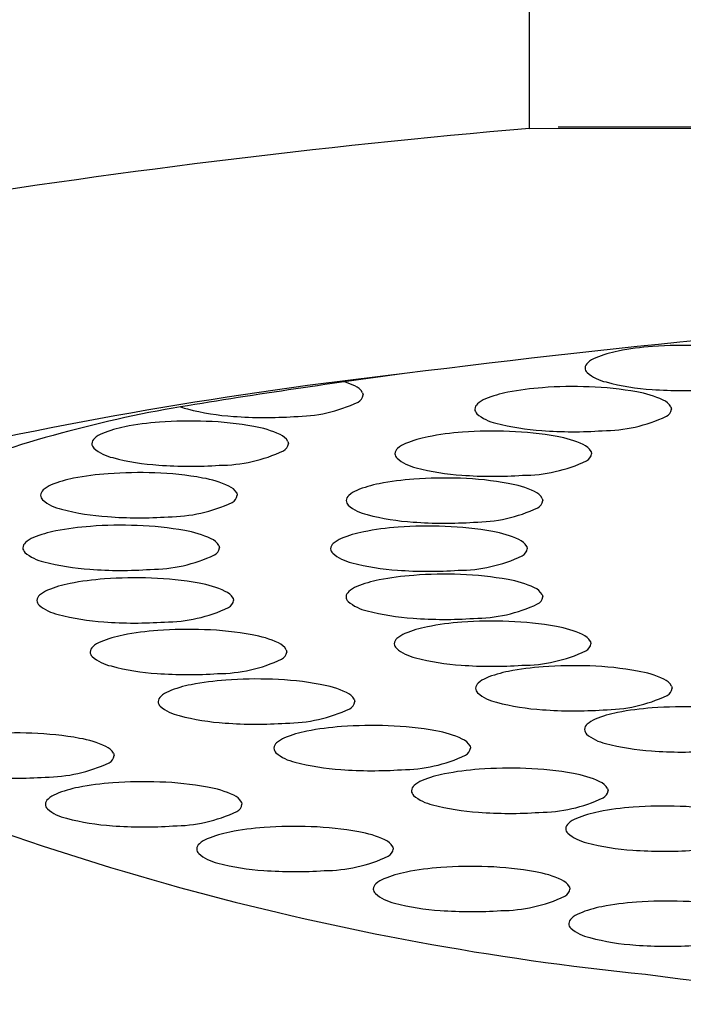
# Model space of a CAD drawing. Units: inches. Extents: x 4435.4 to 4439.8, y 166.7 to 181.3.
# Drawn here: x 4436.1 to 4436.2, y 174.6 to 174.7 of the extents above; entities that cross this region are included whole.
import ezdxf

# ---------------------------------------------------------------- set-up
doc = ezdxf.new("R2010")
doc.units = ezdxf.units.IN
doc.header["$LTSCALE"] = 0.6431102362
doc.header["$MEASUREMENT"] = 0
doc.layers.get('0').update_dxf_attribs({"color": 255, "linetype": 'CONTINUOUS'})

msp = doc.modelspace()

# ---------------------------------------------------------------- linework, layer by layer
for p, q in [((4436.197399399183, 174.7070896413992), (4436.197399399183, 174.7517092073215)), ((4436.197399399183, 174.7070896413992), (4436.507911881692, 174.7072512975731)), ((4436.511564969202, 174.7070896413992), (4436.201052486692, 174.7072512975731)), ((4436.176183699227, 174.6734847904241), (4436.176247086128, 174.6731952704241)), ((4436.215386213498, 174.6716796479431), (4436.215449600399, 174.6713901279431)), ((4436.166686461095, 174.6672906405248), (4436.166749847996, 174.6670011205248)), ((4436.205236410609, 174.6660127042447), (4436.20529979751, 174.6657231842447)), ((4436.160172232301, 174.6607361219706), (4436.160235619202, 174.6604466019706)), ((4436.199027752618, 174.6600482052283), (4436.199091139519, 174.6597586852283)), ((4436.157915200247, 174.6540482662359), (4436.157978587147, 174.653758746236)), ((4436.19705332282, 174.6539331211533), (4436.197116709719, 174.6536436011533)), ((4436.159716975882, 174.6473594397473), (4436.159780362781, 174.6470699197473)), ((4436.199013702022, 174.6478183247594), (4436.199077088922, 174.6475288047594)), ((4436.205148815659, 174.6418538155817), (4436.205212202559, 174.6415642955817)), ((4436.166468481792, 174.6407999972062), (4436.166531868692, 174.6405104772062)), ((4436.215477795634, 174.6361869006927), (4436.215541182534, 174.6358973806927)), ((4436.17511817667, 174.6344948841421), (4436.175181563571, 174.6342053641421)), ((4436.189842511181, 174.628581448001), (4436.189905898082, 174.628291928001)), ((4436.144530776613, 174.6276346687488), (4436.144594163513, 174.6273451487488)), ((4436.207330033801, 174.6231550874344), (4436.2073934207, 174.6228655674344)), ((4436.160782610948, 174.6214354430275), (4436.160845997849, 174.6211459230275)), ((4436.180020223194, 174.6157487370116), (4436.180083610094, 174.6154592170116)), ((4436.202480701276, 174.6106639607995), (4436.202544088176, 174.6103744407995))]:
    msp.add_line(p, q)
for centre, radius, start, end in [((4436.291572473707, 173.6177283202726), 1.093424279926167, 94.94082024878169, 103.3926898056295), ((4436.349946330598, 173.3510234763324), 1.335547567377567, 89.80540882754183, 97.24588695794002), ((4436.216968094943, 174.6265738646998), 0.05292101871366684, 87.78619674485903, 94.23190473155856), ((4436.211407523042, 174.6643675967314), 0.01466037536608279, 100.7719139190035, 112.4101954499242), ((4436.215541410945, 174.6436809250181), 0.03575567984654893, 93.97486890843307, 101.0839238838586), ((4436.205450295695, 174.6765374367071), 0.0009881702772033996, 130.8033628656997, 175.2138685201438), ((4436.207257127283, 174.674498267781), 0.003712600695482134, 112.7993331231782, 131.3461065079394), ((4436.24440650768, 174.116163180371), 0.5632663318833516, 96.41260038828942, 109.8652477770568), ((4436.301046557647, 173.7727820916566), 0.9110015480193716, 97.54061877545438, 99.41013556241528), ((4436.205334742065, 174.6766575189689), 0.0008699852931897718, 182.4791974613558, 225.5564969211373), ((4436.208266358279, 174.6801607406307), 0.005435746295573576, 229.3535989398108, 258.0753341675581), ((4436.16977976309, 174.6627586233599), 0.01279357757848989, 64.96995094707681, 71.17978742628594), ((4436.214906476288, 174.7042438245957), 0.03040918213442111, 255.2089940625492, 266.3748768578477), ((4436.174400941949, 174.6724444888312), 0.002064085976864696, 30.26506526326321, 67.44562427573084), ((4436.17506753523, 174.6733462256063), 0.001189171049874991, 296.9210623261137, 352.7071099533397), ((4436.197392631557, 174.6591375516612), 0.01466037536608279, 100.7719139190035, 112.4101954499242), ((4436.20152651946, 174.638450879948), 0.03575567984654893, 93.97486890843307, 101.0839238838586), ((4436.202953203458, 174.6213438196296), 0.05292101871366684, 87.78619674485903, 94.23190473155856), ((4436.203682849879, 174.6332544112369), 0.04099201424392515, 79.63770340367464, 88.16220712421273), ((4436.208982277361, 174.6609534808788), 0.01279357757848989, 64.96995094707681, 80.67099247307955), ((4436.216968775696, 174.7268837825423), 0.05313793074157885, 265.699134178547, 274.001338088317), ((4436.167391976781, 174.6897465009889), 0.01929614139021647, 270.1999693796182, 295.1936768597252), ((4436.191435404209, 174.6713073916369), 0.0009881702772033996, 130.8033628656997, 175.2138685201438), ((4436.193242235798, 174.6692682227108), 0.003712600695482134, 112.7993331231782, 131.3461065079394), ((4436.21360345622, 174.6706393463502), 0.002064085976864696, 30.26506526326321, 67.44562427573084), ((4436.180618019087, 174.5110008384531), 0.1630376702495106, 100.0748316336968, 111.8186562099802), ((4436.155048952522, 174.6767358380415), 0.005435746295573576, 248.4053746733109, 258.0753341675581), ((4436.161689070531, 174.7008189220066), 0.03040918213442111, 255.2089940625492, 266.3748768578477), ((4436.191319850579, 174.6714274738987), 0.0008699852931897718, 182.4791974613558, 225.5564969211373), ((4436.194251466794, 174.6749306955605), 0.005435746295573576, 229.3535989398108, 258.0753341675581), ((4436.214270049501, 174.6715410831253), 0.001189171049874991, 296.9210623261137, 352.7071099533397), ((4436.152826767056, 174.6340618725297), 0.03575567984654893, 93.97486890843307, 101.0839238838586), ((4436.154253451055, 174.6169548122113), 0.05292101871366684, 87.78619674485903, 94.23190473155856), ((4436.154983097475, 174.6288654038187), 0.04099201424392515, 79.63770340367464, 88.16220712421273), ((4436.163751369939, 174.7234588799532), 0.05313793074157885, 265.699134178547, 274.001338088317), ((4436.200891584802, 174.6990137795255), 0.03040918213442111, 255.2089940625492, 266.3748768578477), ((4436.206594491052, 174.6879413585079), 0.01929614139021647, 270.1999693796182, 295.1936768597252), ((4436.144542483395, 174.6648792152925), 0.003712600695482134, 112.7993331231782, 131.3461065079394), ((4436.148692879153, 174.6547485442429), 0.01466037536608279, 100.7719139190035, 112.4101954499242), ((4436.160282524957, 174.6565644734605), 0.01279357757848989, 64.96995094707681, 80.67099247307955), ((4436.164903703816, 174.6662503389319), 0.002064085976864696, 30.26506526326321, 67.44562427573084), ((4436.191376716571, 174.6327839362496), 0.03575567984654893, 93.97486890843307, 101.0839238838586), ((4436.192803400569, 174.6156768759312), 0.05292101871366684, 87.78619674485903, 94.23190473155856), ((4436.193533046991, 174.6275874675386), 0.04099201424392515, 79.63770340367464, 88.16220712421273), ((4436.202953884211, 174.7216537374721), 0.05313793074157885, 265.699134178547, 274.001338088317), ((4436.142735651806, 174.6669183842187), 0.0009881702772033996, 130.8033628656997, 175.2138685201438), ((4436.142620098176, 174.6670384664804), 0.0008699852931897718, 182.4791974613558, 225.5564969211373), ((4436.165570297098, 174.667152075707), 0.001189171049874991, 296.9210623261137, 352.7071099533397), ((4436.183092432909, 174.6636012790125), 0.003712600695482134, 112.7993331231782, 131.3461065079394), ((4436.187242828667, 174.6534706079628), 0.01466037536608279, 100.7719139190035, 112.4101954499242), ((4436.198832474472, 174.6552865371805), 0.01279357757848989, 64.96995094707681, 80.67099247307955), ((4436.203453653331, 174.6649724026518), 0.002064085976864696, 30.26506526326321, 67.44562427573084), ((4436.14555171439, 174.6705416881422), 0.005435746295573576, 229.3535989398108, 258.0753341675581), ((4436.157894738649, 174.6835523510896), 0.01929614139021647, 270.1999693796182, 295.1936768597252), ((4436.18128560132, 174.6656404479386), 0.0009881702772033996, 130.8033628656997, 175.2138685201438), ((4436.18117004769, 174.6657605302004), 0.0008699852931897718, 182.4791974613558, 225.5564969211373), ((4436.204120246613, 174.665874139427), 0.001189171049874991, 296.9210623261137, 352.7071099533397), ((4436.152191832399, 174.6946247721073), 0.03040918213442111, 255.2089940625492, 266.3748768578477), ((4436.184101663904, 174.6692637518622), 0.005435746295573576, 229.3535989398108, 258.0753341675581), ((4436.196444688163, 174.6822744148095), 0.01929614139021647, 270.1999693796182, 295.1936768597252), ((4436.146312538262, 174.6275073539755), 0.03575567984654893, 93.97486890843307, 101.0839238838586), ((4436.14773922226, 174.6104002936572), 0.05292101871366684, 87.78619674485903, 94.23190473155856), ((4436.148468868682, 174.6223108852645), 0.04099201424392515, 79.63770340367464, 88.16220712421273), ((4436.154254131807, 174.7172647300539), 0.05313793074157885, 265.699134178547, 274.001338088317), ((4436.190741781913, 174.6933468358272), 0.03040918213442111, 255.2089940625492, 266.3748768578477), ((4436.142178650359, 174.6481940256888), 0.01466037536608279, 100.7719139190035, 112.4101954499242), ((4436.153768296163, 174.6500099549064), 0.01279357757848989, 64.96995094707681, 80.67099247307955), ((4436.181034170676, 174.6475061089465), 0.01466037536608279, 100.7719139190035, 112.4101954499242), ((4436.185168058579, 174.6268194372332), 0.03575567984654893, 93.97486890843307, 101.0839238838586), ((4436.186594742578, 174.6097123769148), 0.05292101871366684, 87.78619674485903, 94.23190473155856), ((4436.187324388999, 174.6216229685222), 0.04099201424392515, 79.63770340367464, 88.16220712421273), ((4436.192804081321, 174.7159867937738), 0.05313793074157885, 265.699134178547, 274.001338088317), ((4436.19262381648, 174.6493220381641), 0.01279357757848989, 64.96995094707681, 80.67099247307955), ((4436.136221423012, 174.6603638656645), 0.0009881702772033996, 130.8033628656997, 175.2138685201438), ((4436.138028254601, 174.6583246967384), 0.003712600695482134, 112.7993331231782, 131.3461065079394), ((4436.158389475023, 174.6596958203777), 0.002064085976864696, 30.26506526326321, 67.44562427573084), ((4436.176883774918, 174.6576367799961), 0.003712600695482134, 112.7993331231782, 131.3461065079394), ((4436.197244995339, 174.6590079036354), 0.002064085976864696, 30.26506526326321, 67.44562427573084), ((4436.136105869382, 174.6604839479263), 0.0008699852931897718, 182.4791974613558, 225.5564969211373), ((4436.139037485596, 174.6639871695881), 0.005435746295573576, 229.3535989398108, 258.0753341675581), ((4436.151380509855, 174.6769978325355), 0.01929614139021647, 270.1999693796182, 295.1936768597252), ((4436.159056068304, 174.6605975571529), 0.001189171049874991, 296.9210623261137, 352.7071099533397), ((4436.175076943329, 174.6596759489222), 0.0009881702772033996, 130.8033628656997, 175.2138685201438), ((4436.174961389699, 174.659796031184), 0.0008699852931897718, 182.4791974613558, 225.5564969211373), ((4436.197911588622, 174.6599096404106), 0.001189171049874991, 296.9210623261137, 352.7071099533397), ((4436.145677603605, 174.6880702535531), 0.03040918213442111, 255.2089940625492, 266.3748768578477), ((4436.177893005913, 174.6632992528458), 0.005435746295573576, 229.3535989398108, 258.0753341675581), ((4436.190236030171, 174.6763099157932), 0.01929614139021647, 270.1999693796182, 295.1936768597252), ((4436.147739903014, 174.7107102114997), 0.05313793074157885, 265.699134178547, 274.001338088317), ((4436.184533123922, 174.6873823368108), 0.03040918213442111, 255.2089940625492, 266.3748768578477), ((4436.18659542333, 174.7100222947574), 0.05313793074157885, 265.699134178547, 274.001338088317), ((4436.139921618304, 174.6415061699541), 0.01466037536608279, 100.7719139190035, 112.4101954499242), ((4436.144055506207, 174.6208194982408), 0.03575567984654893, 93.97486890843307, 101.0839238838586), ((4436.145482190206, 174.6037124379225), 0.05292101871366684, 87.78619674485903, 94.23190473155856), ((4436.146211836627, 174.6156230295298), 0.04099201424392515, 79.63770340367464, 88.16220712421273), ((4436.151511264108, 174.6433220991717), 0.01279357757848989, 64.96995094707681, 80.67099247307955), ((4436.179059740877, 174.6413910248714), 0.01466037536608279, 100.7719139190035, 112.4101954499242), ((4436.18319362878, 174.6207043531582), 0.03575567984654893, 93.97486890843307, 101.0839238838586), ((4436.184620312778, 174.6035972928398), 0.05292101871366684, 87.78619674485903, 94.23190473155856), ((4436.1853499592, 174.6155078844472), 0.04099201424392515, 79.63770340367464, 88.16220712421273), ((4436.190649386681, 174.6432069540891), 0.01279357757848989, 64.96995094707681, 80.67099247307955), ((4436.133964390958, 174.6536760099298), 0.0009881702772033996, 130.8033628656997, 175.2138685201438), ((4436.135771222546, 174.6516368410037), 0.003712600695482134, 112.7993331231782, 131.3461065079394), ((4436.156132442968, 174.653007964643), 0.002064085976864696, 30.26506526326321, 67.44562427573084), ((4436.174909345118, 174.651521695921), 0.003712600695482134, 112.7993331231782, 131.3461065079394), ((4436.19527056554, 174.6528928195604), 0.002064085976864696, 30.26506526326321, 67.44562427573084), ((4436.133848837328, 174.6537960921916), 0.0008699852931897718, 182.4791974613558, 225.5564969211373), ((4436.136780453541, 174.6572993138534), 0.005435746295573576, 229.3535989398108, 258.0753341675581), ((4436.15679903625, 174.6539097014182), 0.001189171049874991, 296.9210623261137, 352.7071099533397), ((4436.17310251353, 174.6535608648472), 0.0009881702772033996, 130.8033628656997, 175.2138685201438), ((4436.1729869599, 174.653680947109), 0.0008699852931897718, 182.4791974613558, 225.5564969211373), ((4436.195937158822, 174.6537945563355), 0.001189171049874991, 296.9210623261137, 352.7071099533397), ((4436.14342057155, 174.6813823978184), 0.03040918213442111, 255.2089940625492, 266.3748768578477), ((4436.1491234778, 174.6703099768008), 0.01929614139021647, 270.1999693796182, 295.1936768597252), ((4436.175918576114, 174.6571841687708), 0.005435746295573576, 229.3535989398108, 258.0753341675581), ((4436.182558694123, 174.6812672527358), 0.03040918213442111, 255.2089940625492, 266.3748768578477), ((4436.188261600372, 174.6701948317181), 0.01929614139021647, 270.1999693796182, 295.1936768597252), ((4436.145482870958, 174.704022355765), 0.05313793074157885, 265.699134178547, 274.001338088317), ((4436.184620993531, 174.7039072106824), 0.05313793074157885, 265.699134178547, 274.001338088317), ((4436.145857281842, 174.6141306717522), 0.03575567984654893, 93.97486890843307, 101.0839238838586), ((4436.14728396584, 174.5970236114338), 0.05292101871366684, 87.78619674485903, 94.23190473155856), ((4436.148013612262, 174.6089342030412), 0.04099201424392515, 79.63770340367464, 88.16220712421273), ((4436.18102012008, 174.6352762284775), 0.01466037536608279, 100.7719139190035, 112.4101954499242), ((4436.185154007982, 174.6145895567643), 0.03575567984654893, 93.97486890843307, 101.0839238838586), ((4436.18658069198, 174.5974824964459), 0.05292101871366684, 87.78619674485903, 94.23190473155856), ((4436.187310338402, 174.6093930880532), 0.04099201424392515, 79.63770340367464, 88.16220712421273), ((4436.192609765883, 174.6370921576951), 0.01279357757848989, 64.96995094707681, 80.67099247307955), ((4436.13757299818, 174.644948014515), 0.003712600695482134, 112.7993331231782, 131.3461065079394), ((4436.141723393939, 174.6348173434654), 0.01466037536608279, 100.7719139190035, 112.4101954499242), ((4436.153313039743, 174.6366332726831), 0.01279357757848989, 64.96995094707681, 80.67099247307955), ((4436.157934218602, 174.6463191381544), 0.002064085976864696, 30.26506526326321, 67.44562427573084), ((4436.175062892733, 174.6474460684532), 0.0009881702772033996, 130.8033628656997, 175.2138685201438), ((4436.176869724321, 174.6454068995271), 0.003712600695482134, 112.7993331231782, 131.3461065079394), ((4436.197230944743, 174.6467780231665), 0.002064085976864696, 30.26506526326321, 67.44562427573084), ((4436.135766166592, 174.6469871834412), 0.0009881702772033996, 130.8033628656997, 175.2138685201438), ((4436.135650612962, 174.647107265703), 0.0008699852931897718, 182.4791974613558, 225.5564969211373), ((4436.158600811884, 174.6472208749295), 0.001189171049874991, 296.9210623261137, 352.7071099533397), ((4436.174947339103, 174.647566150715), 0.0008699852931897718, 182.4791974613558, 225.5564969211373), ((4436.177878955316, 174.6510693723768), 0.005435746295573576, 229.3535989398108, 258.0753341675581), ((4436.197897538024, 174.6476797599416), 0.001189171049874991, 296.9210623261137, 352.7071099533397), ((4436.138582229176, 174.6506104873647), 0.005435746295573576, 229.3535989398108, 258.0753341675581), ((4436.150925253434, 174.6636211503121), 0.01929614139021647, 270.1999693796182, 295.1936768597252), ((4436.184519073326, 174.6751524563418), 0.03040918213442111, 255.2089940625492, 266.3748768578477), ((4436.190221979575, 174.6640800353242), 0.01929614139021647, 270.1999693796182, 295.1936768597252), ((4436.145222347185, 174.6746935713298), 0.03040918213442111, 255.2089940625492, 266.3748768578477), ((4436.147284646593, 174.6973335292764), 0.05313793074157885, 265.699134178547, 274.001338088317), ((4436.186581372734, 174.6977924142884), 0.05313793074157885, 265.699134178547, 274.001338088317), ((4436.192715805618, 174.5915179872682), 0.05292101871366684, 87.78619674485903, 94.23190473155856), ((4436.19344545204, 174.6034285788756), 0.04099201424392515, 79.63770340367464, 88.16220712421273), ((4436.152608787753, 174.6075712292111), 0.03575567984654893, 93.97486890843307, 101.0839238838586), ((4436.154035471751, 174.5904641688927), 0.05292101871366684, 87.78619674485903, 94.23190473155856), ((4436.154765118172, 174.6023747605), 0.04099201424392515, 79.63770340367464, 88.16220712421273), ((4436.187155233717, 174.6293117192998), 0.01466037536608279, 100.7719139190035, 112.4101954499242), ((4436.19128912162, 174.6086250475866), 0.03575567984654893, 93.97486890843307, 101.0839238838586), ((4436.198744879521, 174.6311276485175), 0.01279357757848989, 64.96995094707681, 80.67099247307955), ((4436.144324504091, 174.6383885719739), 0.003712600695482134, 112.7993331231782, 131.3461065079394), ((4436.148474899849, 174.6282579009243), 0.01466037536608279, 100.7719139190035, 112.4101954499242), ((4436.160064545654, 174.6300738301419), 0.01279357757848989, 64.96995094707681, 80.67099247307955), ((4436.18119800637, 174.6414815592755), 0.0009881702772033996, 130.8033628656997, 175.2138685201438), ((4436.183004837958, 174.6394423903494), 0.003712600695482134, 112.7993331231782, 131.3461065079394), ((4436.20336605838, 174.6408135139888), 0.002064085976864696, 30.26506526326321, 67.44562427573084), ((4436.142517672502, 174.6404277409), 0.0009881702772033996, 130.8033628656997, 175.2138685201438), ((4436.164685724512, 174.6397596956132), 0.002064085976864696, 30.26506526326321, 67.44562427573084), ((4436.181082452739, 174.6416016415374), 0.0008699852931897718, 182.4791974613558, 225.5564969211373), ((4436.184014068954, 174.6451048631991), 0.005435746295573576, 229.3535989398108, 258.0753341675581), ((4436.196357093212, 174.6581155261465), 0.01929614139021647, 270.1999693796182, 295.1936768597252), ((4436.204032651662, 174.6417152507639), 0.001189171049874991, 296.9210623261137, 352.7071099533397), ((4436.142402118872, 174.6405478231618), 0.0008699852931897718, 182.4791974613558, 225.5564969211373), ((4436.145333735086, 174.6440510448236), 0.005435746295573576, 229.3535989398108, 258.0753341675581), ((4436.157676759344, 174.657061707771), 0.01929614139021647, 270.1999693796182, 295.1936768597252), ((4436.165352317795, 174.6406614323884), 0.001189171049874991, 296.9210623261137, 352.7071099533397), ((4436.190654186963, 174.6691879471641), 0.03040918213442111, 255.2089940625492, 266.3748768578477), ((4436.151973853095, 174.6681341287886), 0.03040918213442111, 255.2089940625492, 266.3748768578477), ((4436.192716486371, 174.6918279051108), 0.05313793074157885, 265.699134178547, 274.001338088317), ((4436.197484213692, 174.6236448044108), 0.01466037536608279, 100.7719139190035, 112.4101954499242), ((4436.201618101595, 174.6029581326976), 0.03575567984654893, 93.97486890843307, 101.0839238838586), ((4436.203044785593, 174.5858510723792), 0.05292101871366684, 87.78619674485903, 94.23190473155856), ((4436.203774432015, 174.5977616639866), 0.04099201424392515, 79.63770340367464, 88.16220712421273), ((4436.209073859496, 174.6254607336285), 0.01279357757848989, 64.96995094707681, 80.67099247307955), ((4436.154036152503, 174.6907740867352), 0.05313793074157885, 265.699134178547, 274.001338088317), ((4436.161258482632, 174.601266116147), 0.03575567984654893, 93.97486890843307, 101.0839238838586), ((4436.16268516663, 174.5841590558286), 0.05292101871366684, 87.78619674485903, 94.23190473155856), ((4436.163414813052, 174.596069647436), 0.04099201424392515, 79.63770340367464, 88.16220712421273), ((4436.193333817933, 174.6337754754605), 0.003712600695482134, 112.7993331231782, 131.3461065079394), ((4436.213695038356, 174.6351465990998), 0.002064085976864696, 30.26506526326321, 67.44562427573084), ((4436.157124594728, 174.6219527878602), 0.01466037536608279, 100.7719139190035, 112.4101954499242), ((4436.168714240533, 174.6237687170779), 0.01279357757848989, 64.96995094707681, 80.67099247307955), ((4436.191526986345, 174.6358146443866), 0.0009881702772033996, 130.8033628656997, 175.2138685201438), ((4436.191411432715, 174.6359347266484), 0.0008699852931897718, 182.4791974613558, 225.5564969211373), ((4436.214361631637, 174.6360483358749), 0.001189171049874991, 296.9210623261137, 352.7071099533397), ((4436.151167367381, 174.634122627836), 0.0009881702772033996, 130.8033628656997, 175.2138685201438), ((4436.15297419897, 174.6320834589098), 0.003712600695482134, 112.7993331231782, 131.3461065079394), ((4436.173335419392, 174.6334545825492), 0.002064085976864696, 30.26506526326321, 67.44562427573084), ((4436.194343048929, 174.6394379483102), 0.005435746295573576, 229.3535989398108, 258.0753341675581), ((4436.206686073187, 174.6524486112575), 0.01929614139021647, 270.1999693796182, 295.1936768597252), ((4436.151051813751, 174.6342427100978), 0.0008699852931897718, 182.4791974613558, 225.5564969211373), ((4436.153983429965, 174.6377459317596), 0.005435746295573576, 229.3535989398108, 258.0753341675581), ((4436.166326454224, 174.650756594707), 0.01929614139021647, 270.1999693796182, 295.1936768597252), ((4436.174002012674, 174.6343563193244), 0.001189171049874991, 296.9210623261137, 352.7071099533397), ((4436.200983166937, 174.6635210322752), 0.03040918213442111, 255.2089940625492, 266.3748768578477), ((4436.203045466346, 174.6861609902218), 0.05313793074157885, 265.699134178547, 274.001338088317), ((4436.215473354625, 174.5977281208163), 0.03575567984654893, 93.97486890843307, 101.0839238838586), ((4436.216900038624, 174.5806210604979), 0.05292101871366684, 87.78619674485903, 94.23190473155856), ((4436.160623547974, 174.6618290157246), 0.03040918213442111, 255.2089940625492, 266.3748768578477), ((4436.207189070963, 174.6285454635791), 0.003712600695482134, 112.7993331231782, 131.3461065079394), ((4436.211339466722, 174.6184147925295), 0.01466037536608279, 100.7719139190035, 112.4101954499242), ((4436.162685847382, 174.6844689736712), 0.05313793074157885, 265.699134178547, 274.001338088317), ((4436.175982817143, 174.5953526800059), 0.03575567984654893, 93.97486890843307, 101.0839238838586), ((4436.177409501141, 174.5782456196876), 0.05292101871366684, 87.78619674485903, 94.23190473155856), ((4436.178139147562, 174.5901562112949), 0.04099201424392515, 79.63770340367464, 88.16220712421273), ((4436.205382239375, 174.6305846325053), 0.0009881702772033996, 130.8033628656997, 175.2138685201438), ((4436.205266685745, 174.6307047147671), 0.0008699852931897718, 182.4791974613558, 225.5564969211373), ((4436.248162744739, 174.9568949408109), 0.3591658023391514, 245.5809545297654, 264.2455189612427), ((4436.132097766572, 174.5772988404353), 0.05292101871366684, 87.78619674485903, 94.23190473155856), ((4436.132827412994, 174.5892094320426), 0.04099201424392515, 79.63770340367464, 88.16220712421273), ((4436.138126840475, 174.6169085016845), 0.01279357757848989, 64.96995094707681, 80.67099247307955), ((4436.167698533481, 174.6261700227687), 0.003712600695482134, 112.7993331231782, 131.3461065079394), ((4436.171848929239, 174.6160393517191), 0.01466037536608279, 100.7719139190035, 112.4101954499242), ((4436.183438575044, 174.6178552809368), 0.01279357757848989, 64.96995094707681, 80.67099247307955), ((4436.188059753902, 174.6275411464081), 0.002064085976864696, 30.26506526326321, 67.44562427573084), ((4436.208198301959, 174.6342079364289), 0.005435746295573576, 229.3535989398108, 258.0753341675581), ((4436.142748019334, 174.6265943671558), 0.002064085976864696, 30.26506526326321, 67.44562427573084), ((4436.165891701892, 174.6282091916949), 0.0009881702772033996, 130.8033628656997, 175.2138685201438), ((4436.165776148262, 174.6283292739567), 0.0008699852931897718, 182.4791974613558, 225.5564969211373), ((4436.188726347184, 174.6284428831833), 0.001189171049874991, 296.9210623261137, 352.7071099533397), ((4436.214838419968, 174.6582910203939), 0.03040918213442111, 255.2089940625492, 266.3748768578477), ((4436.143414612616, 174.627496103931), 0.001189171049874991, 296.9210623261137, 352.7071099533397), ((4436.168707764476, 174.6318324956185), 0.005435746295573576, 229.3535989398108, 258.0753341675581), ((4436.181050788735, 174.6448431585659), 0.01929614139021647, 270.1999693796182, 295.1936768597252), ((4436.216900719376, 174.6809309783405), 0.05313793074157885, 265.699134178547, 274.001338088317), ((4436.135739054166, 174.6438963793136), 0.01929614139021647, 270.1999693796182, 295.1936768597252), ((4436.175347882485, 174.6559155795835), 0.03040918213442111, 255.2089940625492, 266.3748768578477), ((4436.177410181893, 174.6785555375301), 0.05313793074157885, 265.699134178547, 274.001338088317), ((4436.193470339761, 174.5899263194393), 0.03575567984654893, 93.97486890843307, 101.0839238838586), ((4436.194897023759, 174.572819259121), 0.05292101871366684, 87.78619674485903, 94.23190473155856), ((4436.195626670181, 174.5847298507283), 0.04099201424392515, 79.63770340367464, 88.16220712421273), ((4436.132098447324, 174.6776087582778), 0.05313793074157885, 265.699134178547, 274.001338088317), ((4436.189336451858, 174.6106129911525), 0.01466037536608279, 100.7719139190035, 112.4101954499242), ((4436.200926097662, 174.6124289203702), 0.01279357757848989, 64.96995094707681, 80.67099247307955), ((4436.142789029006, 174.6088933467456), 0.01466037536608279, 100.7719139190035, 112.4101954499242), ((4436.14692291691, 174.5882066750324), 0.03575567984654893, 93.97486890843307, 101.0839238838586), ((4436.148349600908, 174.571099614714), 0.05292101871366684, 87.78619674485903, 94.23190473155856), ((4436.14907924733, 174.5830102063213), 0.04099201424392515, 79.63770340367464, 88.16220712421273), ((4436.154378674811, 174.6107092759632), 0.01279357757848989, 64.96995094707681, 80.67099247307955), ((4436.183379224511, 174.6227828311283), 0.0009881702772033996, 130.8033628656997, 175.2138685201438), ((4436.185186056099, 174.6207436622022), 0.003712600695482134, 112.7993331231782, 131.3461065079394), ((4436.205547276521, 174.6221147858415), 0.002064085976864696, 30.26506526326321, 67.44562427573084), ((4436.136831801659, 174.6210631867213), 0.0009881702772033996, 130.8033628656997, 175.2138685201438), ((4436.138638633248, 174.6190240177952), 0.003712600695482134, 112.7993331231782, 131.3461065079394), ((4436.15899985367, 174.6203951414345), 0.002064085976864696, 30.26506526326321, 67.44562427573084), ((4436.18326367088, 174.6229029133901), 0.0008699852931897718, 182.4791974613558, 225.5564969211373), ((4436.186195287095, 174.6264061350519), 0.005435746295573576, 229.3535989398108, 258.0753341675581), ((4436.198538311353, 174.6394167979993), 0.01929614139021647, 270.1999693796182, 295.1936768597252), ((4436.206213869803, 174.6230165226167), 0.001189171049874991, 296.9210623261137, 352.7071099533397), ((4436.136716248029, 174.6211832689831), 0.0008699852931897718, 182.4791974613558, 225.5564969211373), ((4436.139647864243, 174.6246864906449), 0.005435746295573576, 229.3535989398108, 258.0753341675581), ((4436.159666446952, 174.6212968782097), 0.001189171049874991, 296.9210623261137, 352.7071099533397), ((4436.192835405104, 174.6504892190169), 0.03040918213442111, 255.2089940625492, 266.3748768578477), ((4436.213083065973, 174.585105667714), 0.03575567984654893, 93.97486890843307, 101.0839238838586), ((4436.214509749972, 174.5679986073956), 0.05292101871366684, 87.78619674485903, 94.23190473155856), ((4436.215239396393, 174.579909199003), 0.04099201424392515, 79.63770340367464, 88.16220712421273), ((4436.146287982252, 174.6487695746099), 0.03040918213442111, 255.2089940625492, 266.3748768578477), ((4436.151990888502, 174.6376971535923), 0.01929614139021647, 270.1999693796182, 295.1936768597252), ((4436.194897704512, 174.6731291769635), 0.05313793074157885, 265.699134178547, 274.001338088317), ((4436.204798782312, 174.6159230104768), 0.003712600695482134, 112.7993331231782, 131.3461065079394), ((4436.208949178071, 174.6057923394272), 0.01466037536608279, 100.7719139190035, 112.4101954499242), ((4436.14835028166, 174.6714095325565), 0.05313793074157885, 265.699134178547, 274.001338088317), ((4436.166160529155, 174.5825199690165), 0.03575567984654893, 93.97486890843307, 101.0839238838586), ((4436.167587213153, 174.5654129086981), 0.05292101871366684, 87.78619674485903, 94.23190473155856), ((4436.168316859575, 174.5773235003055), 0.04099201424392515, 79.63770340367464, 88.16220712421273), ((4436.202991950724, 174.617962179403), 0.0009881702772033996, 130.8033628656997, 175.2138685201438), ((4436.202876397094, 174.6180822616648), 0.0008699852931897718, 182.4791974613558, 225.5564969211373), ((4436.162026641252, 174.6032066407297), 0.01466037536608279, 100.7719139190035, 112.4101954499242), ((4436.173616287056, 174.6050225699473), 0.01279357757848989, 64.96995094707681, 80.67099247307955), ((4436.205808013307, 174.6215854833266), 0.005435746295573576, 229.3535989398108, 258.0753341675581), ((4436.156069413905, 174.6153764807054), 0.0009881702772033996, 130.8033628656997, 175.2138685201438), ((4436.157876245493, 174.6133373117793), 0.003712600695482134, 112.7993331231782, 131.3461065079394), ((4436.178237465915, 174.6147084354187), 0.002064085976864696, 30.26506526326321, 67.44562427573084), ((4436.212448131317, 174.6456685672916), 0.03040918213442111, 255.2089940625492, 266.3748768578477), ((4436.155953860275, 174.6154965629672), 0.0008699852931897718, 182.4791974613558, 225.5564969211373), ((4436.158885476489, 174.618999784629), 0.005435746295573576, 229.3535989398108, 258.0753341675581), ((4436.171228500747, 174.6320104475764), 0.01929614139021647, 270.1999693796182, 295.1936768597252), ((4436.178904059197, 174.6156101721938), 0.001189171049874991, 296.9210623261137, 352.7071099533397), ((4436.214510430725, 174.6683085252382), 0.05313793074157885, 265.699134178547, 274.001338088317), ((4436.165525594498, 174.643082868594), 0.03040918213442111, 255.2089940625492, 266.3748768578477), ((4436.188621007237, 174.5774351928044), 0.03575567984654893, 93.97486890843307, 101.0839238838586), ((4436.190047691235, 174.5603281324861), 0.05292101871366684, 87.78619674485903, 94.23190473155856), ((4436.190777337657, 174.5722387240934), 0.04099201424392515, 79.63770340367464, 88.16220712421273), ((4436.167587893906, 174.6657228265406), 0.05313793074157885, 265.699134178547, 274.001338088317), ((4436.184487119334, 174.5981218645177), 0.01466037536608279, 100.7719139190035, 112.4101954499242), ((4436.196076765138, 174.5999377937353), 0.01279357757848989, 64.96995094707681, 80.67099247307955), ((4436.178529891987, 174.6102917044934), 0.0009881702772033996, 130.8033628656997, 175.2138685201438), ((4436.180336723575, 174.6082525355673), 0.003712600695482134, 112.7993331231782, 131.3461065079394), ((4436.200697943998, 174.6096236592066), 0.002064085976864696, 30.26506526326321, 67.44562427573084), ((4436.178414338357, 174.6104117867552), 0.0008699852931897718, 182.4791974613558, 225.5564969211373), ((4436.181345954571, 174.613915008417), 0.005435746295573576, 229.3535989398108, 258.0753341675581), ((4436.193688978829, 174.6269256713644), 0.01929614139021647, 270.1999693796182, 295.1936768597252), ((4436.201364537279, 174.6105253959818), 0.001189171049874991, 296.9210623261137, 352.7071099533397), ((4436.187986072579, 174.637998092382), 0.03040918213442111, 255.2089940625492, 266.3748768578477), ((4436.209333558653, 174.593719869142), 0.01466037536608279, 100.7719139190035, 112.4101954499242), ((4436.213467446556, 174.5730331974287), 0.03575567984654893, 93.97486890843307, 101.0839238838586), ((4436.214894130555, 174.5559261371104), 0.05292101871366684, 87.78619674485903, 94.23190473155856), ((4436.215623776976, 174.5678367287177), 0.04099201424392515, 79.63770340367464, 88.16220712421273), ((4436.197271400388, 174.7905017839432), 0.2089521540912305, 241.0032407844345, 257.6237270389648), ((4436.190048371988, 174.6606380503286), 0.05313793074157885, 265.699134178547, 274.001338088317), ((4436.205183162894, 174.6038505401916), 0.003712600695482134, 112.7993331231782, 131.3461065079394), ((4436.203376331307, 174.6058897091177), 0.0009881702772033996, 130.8033628656997, 175.2138685201438), ((4436.203260777676, 174.6060097913795), 0.0008699852931897718, 182.4791974613558, 225.5564969211373), ((4436.20619239389, 174.6095130130413), 0.005435746295573576, 229.3535989398108, 258.0753341675581), ((4436.212832511899, 174.6335960970063), 0.03040918213442111, 255.2089940625492, 266.3748768578477), ((4436.214894811307, 174.6562360549529), 0.05313793074157885, 265.699134178547, 274.001338088317), ((4436.352159543925, 175.6684172605054), 1.078008825529289, 262.537498115948, 270.1234475863741)]:
    msp.add_arc(centre, radius, start, end)

doc.saveas('drawing.dxf')
